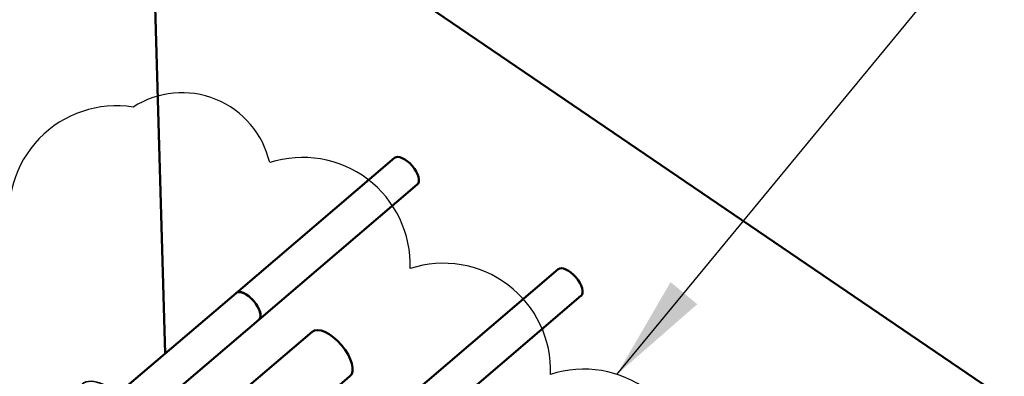
# Model space of a CAD drawing. Units: inches. Extents: x 4 to 202, y 3 to 136.
# Drawn here: x 25 to 31, y 122 to 125 of the extents above; entities that cross this region are included whole.
import ezdxf

# ---------------------------------------------------------------- set-up
doc = ezdxf.new("R2010")
doc.units = ezdxf.units.IN
doc.header["$LTSCALE"] = 6.25
doc.header["$MEASUREMENT"] = 0
for name, color, linetype, lineweight in [('Symbol (ANSI)', 7, 'Continuous', 25), ('Visible (ANSI)', 7, 'Continuous', 50), ('Visible Narrow (ANSI)', 7, 'Continuous', 35)]:
    doc.layers.add(name, color=color, linetype=linetype, lineweight=lineweight)
doc.styles.add('Note Text (ANSI)', font='tahoma.ttf')
doc.dimstyles.new('Default (ANSI)$7', dxfattribs={"dimscale": 6.25, "dimtxt": 0.12, "dimasz": 0.098425, "dimexe": 0.125, "dimexo": 0.0625, "dimgap": 0.031496, "dimtad": 0, "dimtih": 1, "dimtoh": 1, "dimrnd": 1e-08, "dimzin": 4, "dimdsep": 46, "dimtxsty": 'Note Text (ANSI)', "dimcen": 0.09, "dimdle": 0.393701, "dimclrd": 256, "dimclre": 256, "dimclrt": 256, "dimadec": 0, "dimazin": 1, "dimtfac": 1, "dimtofl": 0, "dimtmove": 0, "dimatfit": 3, "dimfxl": 1, "dimtolj": 1, "dimtzin": 4, "dimlwd": -1, "dimlwe": -1, "dimarcsym": 0})

msp = doc.modelspace()

# ---------------------------------------------------------------- linework, layer by layer
msp.add_lwpolyline([(22.016, 120.321, 0.520567), (22.8367, 119.7026, 0.520567), (23.6573, 119.0841, 0.520567), (24.4779, 118.4657, 0.520567), (25.2986, 117.8473, 0.520567), (26.1192, 117.2288, 0.520567), (26.9177, 116.8903, 0.520567), (27.631, 117.6299, 0.520567), (28.3444, 118.3696, 0.520567), (29.0577, 119.1092, 0.520567), (29.771, 119.8488, 0.520567), (30.4686, 120.5872, 0.520567), (29.6479, 121.2057, 0.520567), (28.8273, 121.8241, 0.520567), (28.0067, 122.4425, 0.520567), (27.186, 123.061, 0.520567), (26.3654, 123.6794, 0.520567), (25.568, 124.004, 0.520567), (24.8547, 123.2643, 0.520567), (24.1413, 122.5247, 0.520567), (23.428, 121.7851, 0.520567), (22.7147, 121.0454, 0.520567)], format="xyb", close=True)
at = {"layer": 'Visible (ANSI)'}
for p, q in [((31.5613, 121.688), (25.6638, 125.6989)), ((25.6638, 125.6989), (25.7551, 122.5652)), ((27.0949, 123.7073), (26.1689, 122.918)), ((27.228, 123.5511), (26.302, 122.7619)), ((28.0512, 123.0569), (27.1253, 122.2676)), ((25.4914, 122.3404), (26.1689, 122.918)), ((28.1843, 122.9007), (27.2584, 122.1114)), ((25.6244, 122.1844), (26.302, 122.7619)), ((26.6129, 122.6918), (25.687, 121.9025)), ((26.8347, 122.4316), (26.0628, 121.7736))]:
    msp.add_line(p, q, dxfattribs=at)
for centre, major_axis, start_param, end_param in [((27.1615, 123.6292), (-0.0666, 0.0781), 3.141593, 6.283185), ((28.1178, 122.9788), (-0.0666, 0.0781), 3.141593, 6.283185), ((26.2355, 122.8399), (0.0666, -0.0781), 6.250791, 9.457173), ((26.2355, 122.8399), (-0.0665, 0.078), 3.141593, 6.283185), ((26.7238, 122.5617), (-0.1109, 0.1301), 3.141593, 6.283185)]:
    msp.add_ellipse(centre, major_axis=major_axis, ratio=0.469387, start_param=start_param, end_param=end_param, dxfattribs=at)
at = {"layer": 'Visible Narrow (ANSI)'}
msp.add_ellipse((25.4516, 122.1718), major_axis=(-0.1827, 0.2143), ratio=0.469387, start_param=3.141593, end_param=6.283185, dxfattribs=at)

# ---------------------------------------------------------------- leaders
at = {"layer": 'Symbol (ANSI)', "annotation_type": 0, "has_hookline": 1, "hookline_direction": 0, "text_width": 20.4945}
msp.add_leader([(28.3943, 122.4425), (35.4835, 131.0387), (36.0987, 131.0387)], dimstyle='Default (ANSI)$7', override={"dimtad": 0}, dxfattribs=at)

doc.saveas('drawing.dxf')
